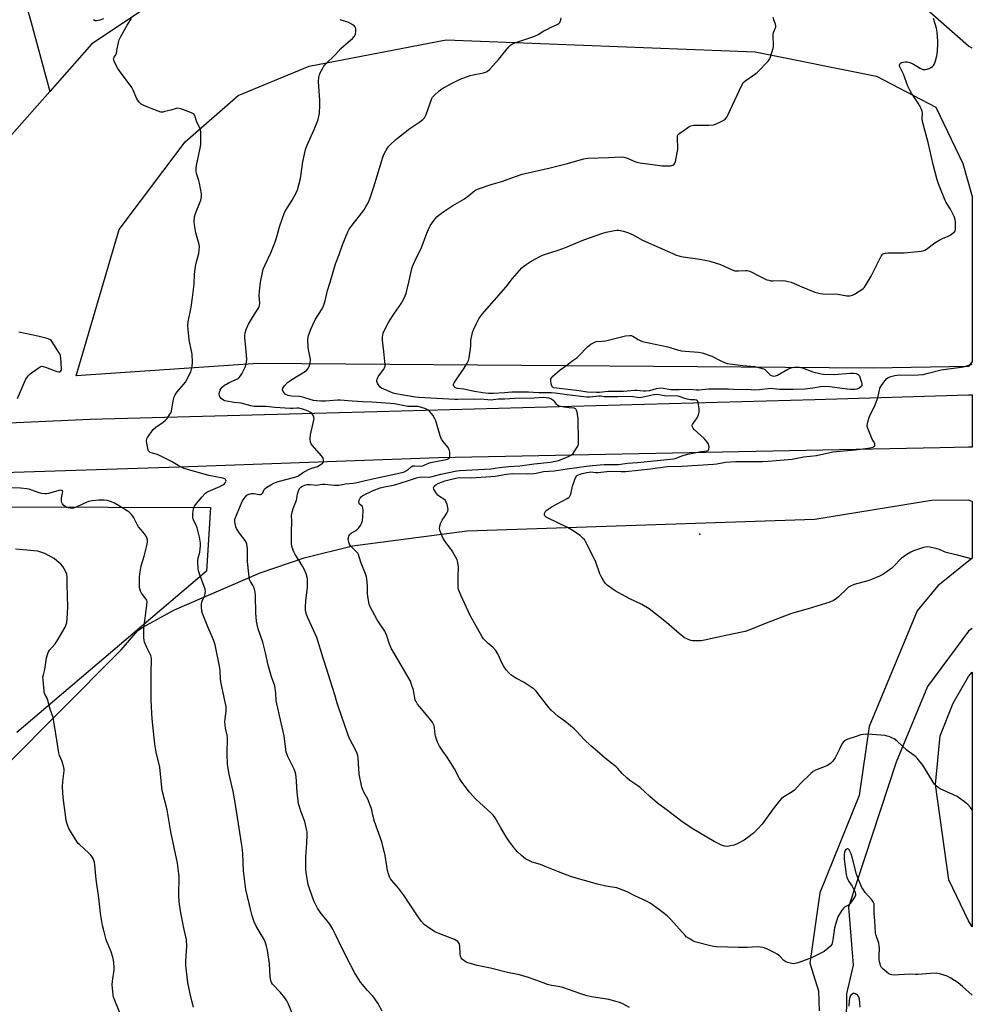
# Model space of a CAD drawing. Units: inches. Extents: x 1195769 to 1201769, y 533456 to 537457.
# Drawn here: x 1201290 to 1201769, y 533784 to 534278 of the extents above; entities that cross this region are included whole.
import ezdxf

# ---------------------------------------------------------------- set-up
doc = ezdxf.new("R2010")
doc.units = ezdxf.units.IN
doc.header["$MEASUREMENT"] = 0
for name, color, linetype in [('ELEV-Spot Elevation', 7, 'Continuous'), ('HYDRO-Single Line Stream', 4, 'Continuous'), ('NTRL-Farm Land', 3, 'Continuous'), ('NTRL-Trees', 3, 'Continuous'), ('TRANS-Road', 130, 'Continuous'), ('Undefined', 1, 'Continuous')]:
    doc.layers.add(name, color=color, linetype=linetype)

msp = doc.modelspace()

# ---------------------------------------------------------------- linework, layer by layer
at = {"layer": 'ELEV-Spot Elevation'}
msp.add_point((1201631.78, 534019.9, 355), dxfattribs=at)
at = {"layer": 'HYDRO-Single Line Stream'}
for points in [[(1201768.64, 534264.15), (1201766.76, 534265.06), (1201741.75, 534287.09), (1201715.5, 534314.84), (1201685.33, 534340.51), (1201637.09, 534331.8), (1201494.91, 534322.64), (1201409.57, 534313.19), (1201375.72, 534299.37), (1201326.05, 534266), (1201305.22, 534242.37)], [(1201293.01, 534286.93), (1201295.77, 534277.04), (1201305.22, 534242.37)], [(1201305.22, 534242.37), (1201281.14, 534215.05), (1201240.39, 534133.01), (1201214.57, 534083.82)], [(1201768.62, 533972.46), (1201766.76, 533971.09), (1201746.11, 533943.36), (1201730.45, 533905.29), (1201706.41, 533832.46), (1201708.83, 533803.3), (1201705.48, 533788.96), (1201705.26, 533773.6), (1201709.71, 533766.58), (1201708.95, 533758.5), (1201704.79, 533752.76)]]:
    msp.add_lwpolyline(points, dxfattribs=at)
at = {"layer": 'NTRL-Farm Land'}
msp.add_lwpolyline([(1201768.63, 534106.67), (1201766.76, 534104.1), (1201718.8, 534103.2), (1201409.7, 534105.64), (1201318.43, 534099.48), (1201339.94, 534173.01), (1201373.23, 534217.08), (1201399.76, 534240.33), (1201435.52, 534255.08), (1201504.35, 534268.22), (1201659.48, 534262.15), (1201720.54, 534250.04), (1201750.24, 534234.43), (1201763.95, 534206.17), (1201768.63, 534189.49)], close=True, dxfattribs=at)
msp.add_lwpolyline([(1201284.08, 533904.45), (1201309.73, 533930.32), (1201340.95, 533961.82), (1201349.43, 533971.52), (1201351.92, 533973.17), (1201367.81, 533981.88), (1201410.9, 534000.5), (1201432.96, 534008.02), (1201457.23, 534013.93), (1201514.81, 534021.48), (1201689.51, 534027.36), (1201748.15, 534036.96), (1201766.76, 534037.11), (1201768.62, 534036.25), (1201768.62, 534007.76), (1201751.28, 533993.92), (1201740.88, 533981.42), (1201716.88, 533923.17), (1201711.86, 533888.48), (1201692, 533839.72), (1201687.04, 533804.31), (1201691.29, 533790.42), (1201691.74, 533780.31)], dxfattribs=at)
msp.add_polyline3d([(1201768.62, 533950.54, 0), (1201768.61, 533822.58, 0), (1201766.76, 533825.54, 0), (1201756.79, 533846.1, 0), (1201750.08, 533894.07, 0), (1201752.52, 533918.54, 0), (1201759.06, 533934.87, 0), (1201766.76, 533948.43, 0)], close=True, dxfattribs=at)
at = {"layer": 'NTRL-Trees'}
msp.add_polyline3d([(1201231.52, 534033.75, 0), (1201385.97, 534033.27, 0), (1201383.88, 534001.32, 0), (1201288.59, 533920.29, 0)], dxfattribs=at)
at = {"layer": 'TRANS-Road'}
msp.add_lwpolyline([(1200751.03, 534062.02), (1200927.62, 534064.58), (1201162.27, 534070.28), (1201325.5, 534077.61), (1201469.41, 534081.53), (1201689.49, 534087.51), (1201766.76, 534089.87), (1201768.63, 534089.87), (1201768.63, 534063.59), (1201766.76, 534063.56), (1201752.26, 534063.26), (1201500.47, 534058.14), (1201370.11, 534053.54), (1201235.09, 534049.26), (1201085.21, 534045.37), (1200926.74, 534042.02), (1200814.84, 534040.66)], dxfattribs=at)
at = {"layer": 'Undefined'}
for points, elevation in [([(1201380.32, 534000), (1201379.87, 534001.37), (1201379.68, 534002.5), (1201379.55, 534006.7), (1201379.69, 534007.84), (1201380.47, 534010.8), (1201380.79, 534012.52), (1201380.9, 534013.96), (1201380.82, 534015.42), (1201380.44, 534018.32), (1201379.14, 534023.1), (1201378.66, 534024.46), (1201377.58, 534026.54), (1201377.18, 534027.59), (1201377.08, 534028.42), (1201377.08, 534029.84), (1201377.18, 534031.56), (1201377.36, 534032.67), (1201377.93, 534033.88), (1201379.67, 534036.33), (1201381.54, 534038.53), (1201383.31, 534040.39), (1201383.99, 534040.9), (1201384.77, 534041.31), (1201390.56, 534043.76), (1201392.16, 534044.58), (1201392.97, 534045.23), (1201393.48, 534045.89), (1201393.73, 534046.58), (1201393.66, 534046.97), (1201393.44, 534047.33), (1201393.1, 534047.62), (1201392.11, 534048.06), (1201384.99, 534049.3), (1201373.13, 534052.69), (1201371.78, 534053.26), (1201369.66, 534054.32), (1201366.25, 534056.41), (1201360.01, 534059.58), (1201358.66, 534060.13), (1201356.72, 534060.56), (1201355.66, 534060.91), (1201355.02, 534061.34), (1201354.74, 534061.79), (1201354.55, 534062.31), (1201353.89, 534065.54), (1201353.71, 534066.99), (1201353.84, 534067.8), (1201354.22, 534068.52), (1201357.16, 534072.43), (1201358.46, 534073.61), (1201362.12, 534076.22), (1201363.28, 534077.14), (1201364.23, 534078.23), (1201365.53, 534080.13), (1201365.94, 534080.88), (1201366.23, 534081.68), (1201367.14, 534086.87), (1201367.69, 534088.82), (1201368.1, 534089.89), (1201369.09, 534091.34), (1201372.38, 534095.08), (1201373.26, 534096.24), (1201375.94, 534101.45), (1201376.43, 534102.76), (1201376.76, 534104.17), (1201376.93, 534106.22), (1201376.74, 534110.29), (1201376.43, 534112), (1201375.14, 534117.4), (1201374.61, 534122.65), (1201374.56, 534124.65), (1201374.75, 534126.62), (1201376.18, 534133.89), (1201376.92, 534138.79), (1201377.65, 534145.56), (1201377.93, 534150.59), (1201378.32, 534154.28), (1201378.68, 534156), (1201379.99, 534160.85), (1201380.25, 534162.56), (1201380.3, 534164.25), (1201380.19, 534165.37), (1201378.45, 534171.27), (1201377.86, 534175.29), (1201377.74, 534177.02), (1201377.94, 534179.34), (1201378.28, 534181.05), (1201380.96, 534187.71), (1201381.26, 534188.55), (1201381.44, 534189.39), (1201381.35, 534190.85), (1201380.36, 534196.15), (1201380, 534197.57), (1201378.84, 534201.07), (1201378.64, 534202.46), (1201378.69, 534203.61), (1201378.9, 534205.07), (1201380.72, 534213.86), (1201381.01, 534215.63), (1201381.1, 534221.26), (1201381.06, 534222.14), (1201380.93, 534222.99), (1201380.49, 534224.06), (1201378.96, 534226.9), (1201377.98, 534230.24), (1201377.73, 534230.66), (1201377.37, 534231.02), (1201376.4, 534231.55), (1201370.92, 534233.59), (1201369.55, 534233.91), (1201368.62, 534233.81), (1201365.92, 534232.9), (1201363.02, 534232.16), (1201361.87, 534231.97), (1201361.02, 534231.99), (1201359.64, 534232.4), (1201352.81, 534235.07), (1201351.75, 534235.53), (1201351.02, 534235.97), (1201350.08, 534237), (1201348.97, 534238.68), (1201347.01, 534242.94), (1201346.32, 534244.22), (1201340.1, 534252.61), (1201339.35, 534253.88), (1201337.85, 534256.78), (1201337.28, 534258.08), (1201337.19, 534258.82), (1201337.48, 534259.47), (1201338.31, 534260.66), (1201338.61, 534261.41), (1201338.92, 534262.83), (1201339.61, 534266.92), (1201340.01, 534268.32), (1201340.81, 534269.91), (1201344.06, 534275.58), (1201346.29, 534278.94)], 344), ([(1201433.89, 534000), (1201433.08, 534001.97), (1201432.1, 534003.84), (1201430.66, 534006.35), (1201428.48, 534009.73), (1201427.77, 534010.97), (1201426.94, 534013.11), (1201426.72, 534013.94), (1201426.62, 534014.79), (1201426.54, 534020.55), (1201426.77, 534026.61), (1201426.67, 534029.23), (1201426.75, 534030.27), (1201427.5, 534032.84), (1201429.03, 534036.99), (1201429.63, 534040.04), (1201429.95, 534041.17), (1201430.62, 534042.78), (1201430.94, 534043.23), (1201431.28, 534043.53), (1201432.1, 534044), (1201433.34, 534044.48), (1201434.39, 534044.79), (1201435.19, 534044.9), (1201436.02, 534044.89), (1201439.18, 534044.57), (1201442, 534044.99), (1201443.26, 534045.03), (1201447.95, 534044.47), (1201449.04, 534044.41), (1201450.32, 534044.55), (1201453.79, 534045.18), (1201457.62, 534045.42), (1201458.75, 534045.58), (1201462.2, 534046.48), (1201468.16, 534047.87), (1201472.76, 534048.81), (1201482.79, 534051.1), (1201483.85, 534051.48), (1201484.84, 534051.99), (1201486.67, 534053.64), (1201487.48, 534054.13), (1201488.5, 534054.26), (1201491.08, 534054.11), (1201492.53, 534054.28), (1201493.32, 534054.51), (1201495.47, 534055.46), (1201496.54, 534055.81), (1201499.15, 534056.37), (1201504.24, 534057.31), (1201505, 534057.56), (1201505.61, 534057.92), (1201505.9, 534058.24), (1201506.11, 534058.97), (1201506.06, 534060.99), (1201505.79, 534062.4), (1201505.12, 534063.55), (1201502.74, 534066.43), (1201501.96, 534067.63), (1201501.36, 534069.27), (1201499.05, 534076.84), (1201498.52, 534078.19), (1201497.56, 534079.64), (1201495.9, 534081.67), (1201495.24, 534082.21), (1201494.02, 534082.82), (1201491.89, 534083.52), (1201490.16, 534083.95), (1201488.78, 534084.06), (1201486.19, 534083.98), (1201485.02, 534084.03), (1201478.37, 534085.33), (1201476.3, 534085.58), (1201466.98, 534086.15), (1201462.37, 534086.31), (1201457.08, 534086.62), (1201451.11, 534087.17), (1201449.68, 534087.14), (1201443.62, 534086.65), (1201441.39, 534086.66), (1201439.31, 534086.86), (1201437.58, 534087.11), (1201435.98, 534087.46), (1201432.73, 534088.57), (1201431.43, 534088.9), (1201430.37, 534089.03), (1201426.64, 534089.29), (1201424.9, 534089.61), (1201424.09, 534089.88), (1201423.38, 534090.28), (1201422.84, 534090.88), (1201422.42, 534091.59), (1201422.11, 534092.58), (1201422.27, 534093.28), (1201423.07, 534094.37), (1201424.65, 534096.04), (1201425.54, 534096.79), (1201426.77, 534097.6), (1201433.64, 534101.72), (1201434.27, 534102.25), (1201434.65, 534102.69), (1201435.14, 534103.41), (1201435.52, 534104.19), (1201435.93, 534105.82), (1201436.09, 534107.49), (1201435.96, 534108.66), (1201435.2, 534112.45), (1201435.01, 534113.91), (1201434.88, 534117.65), (1201434.94, 534118.5), (1201435.21, 534119.64), (1201436.43, 534123.26), (1201437.26, 534125.08), (1201438.72, 534127.82), (1201441.98, 534133.09), (1201442.74, 534134.6), (1201443.48, 534137.12), (1201444.68, 534142.25), (1201446.06, 534146.52), (1201448.67, 534155.7), (1201450.54, 534160.32), (1201452.17, 534165.31), (1201454.9, 534171.82), (1201455.59, 534173.1), (1201456.56, 534174.54), (1201463.09, 534182.88), (1201464.02, 534184.33), (1201465.11, 534186.35), (1201465.88, 534188.28), (1201467.98, 534194.38), (1201472.44, 534209.35), (1201473.16, 534210.95), (1201474.87, 534214), (1201475.36, 534214.71), (1201476.11, 534215.55), (1201479.03, 534218.25), (1201486.07, 534223.7), (1201491.03, 534227), (1201492.58, 534228.25), (1201493.37, 534229.03), (1201493.82, 534229.73), (1201494.26, 534230.77), (1201497.08, 534238.73), (1201497.48, 534239.49), (1201498.22, 534240.35), (1201500.81, 534242.67), (1201502.2, 534243.7), (1201507, 534246.35), (1201511.35, 534248.51), (1201516.37, 534250.4), (1201517.79, 534250.73), (1201523, 534251.64), (1201524.03, 534251.95), (1201524.95, 534252.4), (1201526.25, 534253.56), (1201530.66, 534258.34), (1201535.82, 534264.74), (1201536.83, 534265.75), (1201537.56, 534266.18), (1201538.87, 534266.74), (1201547.39, 534269.61), (1201549.56, 534270.42), (1201550.55, 534270.95), (1201553.39, 534272.73), (1201555.14, 534273.69), (1201556.67, 534274.45), (1201560.14, 534275.97), (1201560.85, 534276.42), (1201561.36, 534277.02), (1201561.91, 534278.28), (1201562.13, 534279.29)], 348), ([(1201463.72, 534000), (1201461.61, 534005.23), (1201460.61, 534008.55), (1201460.21, 534009.62), (1201459.84, 534010.26), (1201459.36, 534010.89), (1201456.99, 534013.18), (1201456.21, 534014.08), (1201455.81, 534014.78), (1201455.4, 534015.79), (1201455.18, 534016.58), (1201455.12, 534017.12), (1201455.16, 534017.97), (1201455.32, 534018.8), (1201455.51, 534019.31), (1201455.76, 534019.72), (1201456.5, 534020.39), (1201458.92, 534021.71), (1201459.8, 534022.38), (1201460.36, 534023.03), (1201461.18, 534024.23), (1201461.78, 534025.22), (1201462.12, 534026), (1201462.3, 534026.85), (1201462.42, 534028.32), (1201462.58, 534031.89), (1201462.5, 534033.01), (1201462.19, 534033.69), (1201460.73, 534035.02), (1201460.53, 534035.37), (1201460.45, 534035.86), (1201460.62, 534036.96), (1201461.03, 534038.02), (1201461.54, 534038.66), (1201462.43, 534039.3), (1201467.56, 534041.78), (1201471.07, 534043.14), (1201473.29, 534043.7), (1201476.88, 534044.35), (1201478.54, 534044.73), (1201484.91, 534046.67), (1201489.38, 534048.13), (1201490.77, 534048.49), (1201491.95, 534048.64), (1201495.28, 534048.59), (1201496.64, 534048.72), (1201501.64, 534049.97), (1201509.63, 534051.64), (1201511.23, 534051.9), (1201526.72, 534052.77), (1201531.06, 534053.31), (1201535.78, 534053.79), (1201541.39, 534054.19), (1201548.55, 534055.2), (1201556.8, 534056.08), (1201559.14, 534056.47), (1201560.77, 534056.94), (1201563.76, 534058.02), (1201566.08, 534059.03), (1201567.29, 534059.71), (1201568.07, 534060.48), (1201569.52, 534062.61), (1201570.39, 534064.08), (1201570.75, 534065.11), (1201570.84, 534066.85), (1201570.57, 534077.71), (1201570.07, 534081.28), (1201569.86, 534082.12), (1201569.64, 534082.59), (1201569.32, 534082.92), (1201568.64, 534083.15), (1201566.14, 534083.35), (1201563.51, 534083.67), (1201561.79, 534083.96), (1201560.98, 534084.21), (1201560.33, 534084.59), (1201559.93, 534084.95), (1201558.66, 534086.51), (1201557.86, 534087.26), (1201556.94, 534087.79), (1201555.94, 534088.16), (1201554.61, 534088.42), (1201553.45, 534088.47), (1201548.57, 534088.18), (1201538.83, 534088.01), (1201533.8, 534087.69), (1201530.59, 534087.77), (1201527.98, 534087.31), (1201527.12, 534087.26), (1201521.52, 534087.7), (1201518.33, 534087.56), (1201512.95, 534087.62), (1201510.09, 534087.52), (1201508.6, 534087.55), (1201502.64, 534087.81), (1201490.51, 534088.51), (1201488.82, 534088.72), (1201482.82, 534089.74), (1201479.08, 534090.4), (1201477.73, 534090.73), (1201476.13, 534091.36), (1201471.81, 534093.31), (1201471.16, 534093.79), (1201470.33, 534094.87), (1201469.78, 534095.82), (1201469.5, 534096.55), (1201469.47, 534097.05), (1201469.63, 534097.81), (1201469.94, 534098.57), (1201470.36, 534099.29), (1201473.02, 534102.71), (1201473.38, 534103.48), (1201473.59, 534104.32), (1201473.61, 534105.19), (1201473.49, 534106.67), (1201472.96, 534111.71), (1201472.23, 534117.4), (1201472.29, 534118.85), (1201472.72, 534120.88), (1201473.52, 534122.73), (1201475.5, 534126.58), (1201478.34, 534130.91), (1201481.84, 534135.88), (1201482.42, 534136.88), (1201483.15, 534138.46), (1201484.17, 534140.86), (1201484.61, 534142.25), (1201485.71, 534147.08), (1201486.85, 534152.61), (1201487.35, 534154.32), (1201489.03, 534158.15), (1201491.75, 534163.36), (1201494.63, 534171.06), (1201496.34, 534174.78), (1201497.2, 534176.31), (1201498.28, 534177.72), (1201499.64, 534179.29), (1201500.61, 534180.18), (1201501.94, 534181.22), (1201503.57, 534182.36), (1201507.66, 534185.03), (1201513.52, 534188.44), (1201515.69, 534190.01), (1201518.78, 534192.56), (1201519.99, 534193.28), (1201526.84, 534195.59), (1201532.8, 534197.27), (1201536.74, 534198.79), (1201542.46, 534200.75), (1201556.51, 534203.93), (1201561.99, 534205.28), (1201564.59, 534205.95), (1201573.39, 534208.48), (1201574.25, 534208.65), (1201575.43, 534208.76), (1201585.79, 534209.1), (1201592.13, 534209.47), (1201593.52, 534209.25), (1201595.42, 534208.72), (1201596.49, 534208.32), (1201599.11, 534207.1), (1201600.12, 534206.77), (1201601.85, 534206.46), (1201609.11, 534205.42), (1201612.71, 534205), (1201615.82, 534204.96), (1201616.95, 534205.02), (1201617.76, 534205.15), (1201618.23, 534205.33), (1201618.81, 534205.73), (1201619.26, 534206.32), (1201619.54, 534207.12), (1201620.57, 534212.32), (1201620.64, 534213.41), (1201620.51, 534219.22), (1201620.6, 534220.06), (1201620.9, 534220.75), (1201621.67, 534221.43), (1201624.41, 534223.14), (1201626.36, 534224.63), (1201627.3, 534225.08), (1201628.59, 534225.32), (1201636.22, 534225.36), (1201638.57, 534225.5), (1201639.65, 534225.83), (1201641.2, 534226.57), (1201643.49, 534227.77), (1201644.39, 534228.42), (1201645.26, 534229.42), (1201645.97, 534230.67), (1201652.72, 534245.17), (1201653.56, 534246.71), (1201654.12, 534247.34), (1201654.78, 534247.87), (1201659.81, 534251.31), (1201660.73, 534252.04), (1201666.01, 534257.56), (1201666.7, 534258.48), (1201667.07, 534259.27), (1201668.57, 534264.11), (1201668.74, 534264.97), (1201668.78, 534265.84), (1201668.56, 534269.95), (1201668.6, 534271.1), (1201668.81, 534271.9), (1201669.83, 534274.21), (1201669.96, 534274.69), (1201669.99, 534275.34), (1201669.81, 534276.15), (1201668.92, 534278.29), (1201668.58, 534279.4)], 350), ([(1201510.27, 534000), (1201510.47, 534002.33), (1201510.46, 534003.28), (1201510.2, 534005.59), (1201509.85, 534006.98), (1201509.06, 534008.53), (1201507.27, 534011.56), (1201503.85, 534016.16), (1201502.87, 534017.64), (1201501.77, 534020.03), (1201501.08, 534021.94), (1201501, 534022.8), (1201501.06, 534023.68), (1201501.22, 534024.55), (1201501.59, 534025.63), (1201502.24, 534026.9), (1201503.75, 534029), (1201504.65, 534030.48), (1201505.13, 534031.5), (1201505.28, 534032.3), (1201505.18, 534033.14), (1201504.74, 534034.85), (1201504.37, 534035.96), (1201503.97, 534036.71), (1201503.21, 534037.41), (1201500.98, 534038.74), (1201500.06, 534039.41), (1201499.03, 534040.75), (1201498.08, 534042.46), (1201497.94, 534043.17), (1201498.04, 534043.58), (1201498.28, 534043.95), (1201499.1, 534044.62), (1201500.34, 534045.3), (1201502.02, 534046.02), (1201503.71, 534046.62), (1201509.88, 534048.11), (1201510.87, 534048.29), (1201516.78, 534048.24), (1201526.68, 534048.82), (1201528.84, 534049.06), (1201534.68, 534050.03), (1201537.41, 534050.27), (1201545.1, 534050.21), (1201548.3, 534050.34), (1201549.45, 534050.49), (1201553.19, 534051.36), (1201558.62, 534051.67), (1201565.06, 534052.69), (1201574.86, 534054.1), (1201577.83, 534054.3), (1201583.66, 534054.9), (1201589.43, 534054.88), (1201590.96, 534054.94), (1201595.42, 534055.58), (1201600.45, 534055.81), (1201618.56, 534057.71), (1201619.93, 534057.98), (1201622.66, 534059.16), (1201625.65, 534060.01), (1201632.37, 534061.36), (1201635.47, 534061.72), (1201635.99, 534061.98), (1201636.28, 534062.57), (1201636.36, 534063.6), (1201636.26, 534064.41), (1201635.86, 534065.43), (1201635.15, 534066.62), (1201633.96, 534067.91), (1201628.91, 534072.52), (1201628.33, 534073.15), (1201627.98, 534073.84), (1201627.96, 534074.56), (1201628.12, 534075.03), (1201630.33, 534078.27), (1201631.02, 534079.81), (1201631.41, 534081.15), (1201631.47, 534081.99), (1201631.42, 534082.86), (1201630.98, 534086.03), (1201630.82, 534086.53), (1201630.56, 534086.93), (1201630.02, 534087.22), (1201629.29, 534087.33), (1201627.06, 534087.42), (1201625.31, 534087.69), (1201624.22, 534088.02), (1201621.84, 534088.95), (1201620.78, 534089.22), (1201617.19, 534089.43), (1201614.87, 534089.29), (1201614.02, 534089.31), (1201610.18, 534090.09), (1201608.65, 534089.95), (1201603.23, 534088.64), (1201602.37, 534088.48), (1201601.52, 534088.44), (1201597.13, 534089.03), (1201590.4, 534088.8), (1201585.38, 534088.81), (1201583.66, 534088.89), (1201581.79, 534089.17), (1201581.02, 534089.22), (1201579.68, 534089.12), (1201576.27, 534088.69), (1201574.9, 534088.64), (1201571.98, 534089.12), (1201565.03, 534089.82), (1201559.02, 534090.71), (1201557.26, 534090.89), (1201550.62, 534090.81), (1201545.71, 534091.15), (1201541.93, 534091.29), (1201537.23, 534091.14), (1201533.56, 534090.82), (1201528.13, 534090.55), (1201525.63, 534090.53), (1201522.71, 534090.86), (1201518.51, 534091.62), (1201513.12, 534092.72), (1201510.05, 534093.13), (1201509.06, 534093.45), (1201508.41, 534093.85), (1201508.11, 534094.23), (1201507.98, 534094.69), (1201508.03, 534095.19), (1201508.37, 534095.96), (1201510.26, 534098.89), (1201513.28, 534103.27), (1201514.8, 534105.77), (1201515.44, 534107.07), (1201515.79, 534108.45), (1201516.53, 534113.01), (1201516.67, 534114.44), (1201516.72, 534117.31), (1201517.37, 534120.42), (1201517.75, 534121.82), (1201518.16, 534122.91), (1201519.5, 534125.8), (1201520.66, 534128), (1201521.48, 534129.23), (1201522.38, 534130.39), (1201534.51, 534144.1), (1201537.67, 534148.3), (1201538.81, 534149.67), (1201542.37, 534153.66), (1201543.26, 534154.45), (1201544.46, 534155.32), (1201546.44, 534156.63), (1201549.25, 534158.26), (1201551.63, 534159.49), (1201553.25, 534160.21), (1201560.56, 534162.56), (1201564.18, 534163.94), (1201573.43, 534167.69), (1201583.05, 534171.08), (1201584.71, 534171.56), (1201588.8, 534172.49), (1201589.98, 534172.68), (1201591.07, 534172.68), (1201593.38, 534172.15), (1201595.9, 534171.34), (1201598.19, 534170.22), (1201602.67, 534167.79), (1201604.47, 534166.92), (1201618.17, 534160.81), (1201619.52, 534160.29), (1201621.67, 534159.63), (1201623.35, 534159.25), (1201631.78, 534158), (1201635.31, 534157.43), (1201636.76, 534157.12), (1201642.09, 534155.35), (1201648.03, 534152.73), (1201649.4, 534152.26), (1201651.16, 534152.13), (1201654.77, 534152.42), (1201655.58, 534152.34), (1201656.38, 534152.16), (1201657.94, 534151.53), (1201661.01, 534149.85), (1201664.4, 534148.13), (1201665.47, 534147.68), (1201666.33, 534147.44), (1201667.5, 534147.24), (1201668.38, 534147.19), (1201673.41, 534147.31), (1201674.8, 534147.16), (1201676.17, 534146.9), (1201677.57, 534146.42), (1201683.06, 534144.22), (1201689.46, 534141.54), (1201690.81, 534141.09), (1201692.19, 534140.84), (1201693.6, 534140.69), (1201701.15, 534140.4), (1201705.61, 534139.7), (1201707.06, 534139.62), (1201708.45, 534139.92), (1201709.47, 534140.44), (1201713.1, 534142.85), (1201713.79, 534143.37), (1201714.4, 534143.96), (1201715.37, 534145.38), (1201717.88, 534149.58), (1201722.89, 534159.47), (1201723.37, 534160.19), (1201723.9, 534160.65), (1201724.79, 534161), (1201726.15, 534161.18), (1201727.56, 534161.25), (1201734.44, 534161.27), (1201742.87, 534162.14), (1201744.28, 534162.41), (1201744.81, 534162.62), (1201745.55, 534163.06), (1201749.81, 534166.25), (1201752.32, 534167.83), (1201753.62, 534168.49), (1201756.55, 534169.52), (1201757.53, 534170.07), (1201758.88, 534171.05), (1201759.68, 534171.79), (1201759.97, 534172.21), (1201760.19, 534172.99), (1201760.27, 534174.73), (1201760.22, 534176.79), (1201760.02, 534177.9), (1201759.54, 534179.51), (1201759.1, 534180.56), (1201757.7, 534183.12), (1201755.51, 534186.56), (1201754.96, 534187.6), (1201751.7, 534195.97), (1201751.02, 534197.94), (1201749.03, 534205.61), (1201746.39, 534216.6), (1201743.58, 534227.26), (1201743.39, 534228.71), (1201743.57, 534231.59), (1201743.5, 534232.23), (1201743.35, 534232.75), (1201742.76, 534234.02), (1201741.39, 534236.5), (1201738.05, 534241.47), (1201737.02, 534243.23), (1201736.25, 534245.04), (1201734.02, 534250.99), (1201733.55, 534252.05), (1201732.49, 534254.03), (1201732.12, 534255.03), (1201732.09, 534255.54), (1201732.18, 534256.02), (1201732.4, 534256.42), (1201732.58, 534256.58), (1201733.3, 534256.87), (1201734.14, 534257.05), (1201735.02, 534257.16), (1201735.89, 534257.15), (1201737.21, 534256.79), (1201739.02, 534256.02), (1201740.01, 534255.47), (1201742.43, 534253.94), (1201743.74, 534253.42), (1201744.56, 534253.27), (1201745.11, 534253.28), (1201745.9, 534253.46), (1201746.96, 534253.84), (1201747.97, 534254.31), (1201748.62, 534254.78), (1201749.13, 534255.37), (1201749.68, 534256.26), (1201750.16, 534257.62), (1201750.83, 534260.15), (1201751.01, 534261.29), (1201751.11, 534262.73), (1201751.28, 534266.2), (1201751.28, 534267.66), (1201750.96, 534272.08), (1201750.58, 534274.11), (1201749.17, 534278.94)], 352), ([(1201332.19, 534278.73), (1201330.3, 534278.11), (1201328.69, 534277.79), (1201327.94, 534277.88), (1201327.12, 534278.38)], 344), ([(1201405.09, 534000), (1201404.55, 534006.16), (1201404.51, 534012.55), (1201404.2, 534014.77), (1201403.84, 534015.78), (1201403.32, 534016.75), (1201400.48, 534020.45), (1201399.04, 534022.7), (1201398.67, 534023.49), (1201398.4, 534024.31), (1201398.08, 534026), (1201398.2, 534027.39), (1201398.89, 534029.35), (1201400.48, 534033.14), (1201402.04, 534036.54), (1201402.73, 534037.79), (1201403.44, 534038.7), (1201404.21, 534039.4), (1201404.85, 534039.8), (1201405.78, 534040.15), (1201406.57, 534040.27), (1201407.64, 534040.27), (1201410.46, 534039.8), (1201410.99, 534039.83), (1201411.44, 534039.99), (1201411.83, 534040.27), (1201412.12, 534040.64), (1201412.86, 534042.25), (1201413.34, 534042.85), (1201414.25, 534043.52), (1201416.26, 534044.68), (1201417.8, 534045.47), (1201419.95, 534046.25), (1201428.24, 534048.5), (1201429.71, 534049.03), (1201430.35, 534049.4), (1201432.09, 534050.65), (1201435.2, 534052.31), (1201436.8, 534053.01), (1201439.61, 534053.91), (1201441.58, 534054.96), (1201442.21, 534055.45), (1201442.52, 534055.83), (1201442.73, 534056.55), (1201442.71, 534057.34), (1201442.48, 534058.09), (1201441.9, 534058.98), (1201437.04, 534064.55), (1201436.52, 534065.25), (1201436.17, 534066.02), (1201435.99, 534067.72), (1201436.09, 534069.76), (1201437.73, 534076.4), (1201437.95, 534077.83), (1201437.82, 534078.63), (1201437.24, 534079.88), (1201436.59, 534080.75), (1201435.97, 534081.22), (1201434.99, 534081.72), (1201433.31, 534082.33), (1201431.6, 534082.87), (1201430.32, 534083.14), (1201429.3, 534083.18), (1201427.19, 534082.95), (1201426.03, 534082.96), (1201418.28, 534083.46), (1201413.84, 534084.02), (1201407.79, 534084.04), (1201406.12, 534084.35), (1201401.29, 534085.69), (1201397.75, 534086.09), (1201393.97, 534086.67), (1201393.13, 534086.91), (1201392.38, 534087.28), (1201391.23, 534088.07), (1201390.68, 534088.63), (1201390.45, 534089.08), (1201390.34, 534089.59), (1201390.32, 534090.41), (1201390.41, 534091.25), (1201390.71, 534092.23), (1201391.25, 534093.14), (1201391.83, 534093.76), (1201392.94, 534094.67), (1201393.9, 534095.32), (1201395.21, 534096.02), (1201399.09, 534097.71), (1201399.75, 534098.14), (1201400.34, 534098.67), (1201401.05, 534099.45), (1201401.68, 534100.42), (1201402.89, 534102.73), (1201403.42, 534104.07), (1201403.95, 534106.31), (1201404.08, 534107.74), (1201403.61, 534113.62), (1201403.13, 534118.5), (1201403.13, 534119.64), (1201403.32, 534121.04), (1201403.82, 534122.71), (1201405.03, 534125.42), (1201406.95, 534128.67), (1201409.93, 534133.27), (1201410.33, 534134.03), (1201410.59, 534134.73), (1201410.75, 534135.99), (1201410.43, 534139.59), (1201410.54, 534141.91), (1201411.08, 534146.54), (1201412.01, 534151.31), (1201412.41, 534152.97), (1201413.28, 534155.13), (1201416.24, 534161.29), (1201418.18, 534166.26), (1201419.03, 534168.74), (1201420.77, 534174.73), (1201423.13, 534181.42), (1201423.81, 534182.71), (1201425.83, 534185.77), (1201427, 534187.7), (1201428.89, 534191.31), (1201429.6, 534192.9), (1201430.35, 534195.45), (1201431.15, 534198.61), (1201432.28, 534206.98), (1201433.61, 534213.19), (1201434.27, 534214.94), (1201438.02, 534223.21), (1201439.48, 534226.82), (1201439.95, 534228.24), (1201440.58, 534231.46), (1201440.85, 534235.42), (1201440.79, 534237.76), (1201440.12, 534247.31), (1201440.27, 534249.29), (1201440.6, 534250.65), (1201441.07, 534251.7), (1201442.29, 534254.02), (1201442.89, 534255.01), (1201443.42, 534255.68), (1201448.81, 534260.99), (1201451.35, 534263.92), (1201455.28, 534267.18), (1201457.19, 534269), (1201458.19, 534270.06), (1201458.65, 534270.76), (1201458.81, 534271.26), (1201458.96, 534272.34), (1201458.96, 534273.71), (1201458.76, 534274.44), (1201458.28, 534275.04), (1201457.42, 534275.72), (1201455.98, 534276.65), (1201454.94, 534277.13), (1201451.08, 534278.38)], 346), ([(1201288.98, 534088.04), (1201292.37, 534096.21), (1201293.16, 534097.74), (1201293.91, 534098.95), (1201294.46, 534099.6), (1201295.34, 534100.35), (1201299.36, 534103.34), (1201300.31, 534103.96), (1201301.05, 534104.23), (1201301.85, 534104.16), (1201302.94, 534103.81), (1201308.62, 534101.57), (1201309.63, 534101.41), (1201310.14, 534101.48), (1201310.53, 534101.67), (1201310.9, 534102.11), (1201311.03, 534102.6), (1201311.06, 534103.16), (1201310.68, 534108.22), (1201310.46, 534109.67), (1201310.15, 534110.47), (1201309.73, 534111.23), (1201306.71, 534115.94), (1201305.86, 534117.1), (1201305.22, 534117.62), (1201303.86, 534118.14), (1201299.21, 534119.35), (1201289.55, 534121.39)], 342), ([(1201350.42, 534000), (1201351.11, 534003.88), (1201352.54, 534008.78), (1201354.1, 534014.84), (1201354.28, 534016), (1201354.22, 534017.05), (1201353.96, 534018.06), (1201353.56, 534018.8), (1201352.02, 534020.88), (1201349.68, 534023.61), (1201349.02, 534024.78), (1201347.38, 534028.15), (1201346.91, 534028.87), (1201345.99, 534029.94), (1201344.98, 534030.93), (1201344.04, 534031.63), (1201339.61, 534034.35), (1201337.7, 534035.4), (1201336.2, 534036.11), (1201335.11, 534036.48), (1201333.96, 534036.72), (1201332.49, 534036.91), (1201331.01, 534037.01), (1201329.82, 534036.97), (1201326.27, 534036.56), (1201324.81, 534036.31), (1201323.73, 534035.92), (1201318.74, 534033.54), (1201317.12, 534032.98), (1201315.47, 534032.97), (1201314.37, 534033.1), (1201313.59, 534033.3), (1201312.89, 534033.7), (1201312.26, 534034.27), (1201311.53, 534035.13), (1201311.14, 534035.84), (1201310.99, 534036.67), (1201311.04, 534038.13), (1201311.16, 534039.01), (1201311.6, 534040.64), (1201311.69, 534041.32), (1201311.56, 534041.63), (1201311.1, 534041.88), (1201310.6, 534041.91), (1201309.77, 534041.83), (1201304.54, 534040.34), (1201303.67, 534040.19), (1201302.79, 534040.18), (1201301.01, 534040.37), (1201299.85, 534040.6), (1201295.59, 534042.19), (1201294.77, 534042.42), (1201293.62, 534042.6), (1201290.44, 534042.93), (1201284.69, 534043.07)], 342), ([(1201313.72, 534000), (1201312.44, 534002.45), (1201311.66, 534003.69), (1201310.69, 534004.75), (1201308.73, 534006.49), (1201307.37, 534007.57), (1201304.88, 534009.06), (1201302.74, 534010.13), (1201301.22, 534010.71), (1201299.08, 534011.29), (1201297.35, 534011.53), (1201287.91, 534012.34)], 340), ([(1201768.62, 534007.32), (1201768.61, 534007.33), (1201766.92, 534007.87), (1201761.14, 534009.37), (1201756.13, 534010.5), (1201755.05, 534010.88), (1201752.12, 534012.11), (1201751.02, 534012.47), (1201747.31, 534013.3), (1201745.89, 534013.49), (1201745.05, 534013.41), (1201744.2, 534013.19), (1201739.15, 534011.48), (1201737.81, 534010.87), (1201735.78, 534009.65), (1201734.05, 534008.51), (1201732.92, 534007.59), (1201729.02, 534003.61), (1201728.17, 534002.83), (1201724.25, 534000)], 354), ([(1201341.49, 533776.56), (1201337.84, 533785.56), (1201337.24, 533787.22), (1201336.97, 533788.34), (1201336.6, 533791.75), (1201336.52, 533793.46), (1201336.68, 533795.18), (1201337.5, 533800.95), (1201337.46, 533802.68), (1201337.21, 533805.84), (1201336.9, 533807.25), (1201335.95, 533810), (1201333.56, 533816.02), (1201332.09, 533821.31), (1201331.62, 533823.28), (1201330.6, 533829.3), (1201329.84, 533837.15), (1201328.5, 533846.43), (1201327.81, 533853.71), (1201327.6, 533855.12), (1201327.35, 533855.92), (1201326.87, 533856.92), (1201326.32, 533857.89), (1201325.81, 533858.57), (1201324.79, 533859.59), (1201320.02, 533863.88), (1201319.42, 533864.51), (1201318.7, 533865.45), (1201314.78, 533872.03), (1201314.19, 533873.31), (1201313.66, 533874.88), (1201313.38, 533875.96), (1201313.16, 533877.43), (1201311.91, 533887.47), (1201311.71, 533890.08), (1201311.61, 533892.95), (1201311.66, 533895.55), (1201312.31, 533900.87), (1201312.36, 533901.72), (1201312.28, 533902.57), (1201311.45, 533905.64), (1201310.05, 533908.69), (1201309.64, 533910.05), (1201308.24, 533919.61), (1201306.8, 533927.75), (1201305.28, 533931.87), (1201304.08, 533937.02), (1201303.75, 533937.81), (1201302.65, 533939.5), (1201302.39, 533940.28), (1201302.25, 533941.15), (1201301.75, 533946.51), (1201301.73, 533948.16), (1201301.93, 533949.16), (1201302.67, 533951.92), (1201303.56, 533957.69), (1201304.12, 533959.96), (1201304.44, 533960.75), (1201304.97, 533961.66), (1201307.78, 533964.84), (1201308.78, 533966.31), (1201312.83, 533973.09), (1201313.43, 533974.4), (1201313.74, 533975.52), (1201313.93, 533977.29), (1201314.29, 533983.24), (1201313.9, 533994.54), (1201313.85, 533998.24), (1201313.72, 534000)], 340), ([(1201377.39, 533782.17), (1201375.82, 533788.1), (1201374.44, 533794.6), (1201373.53, 533803.17), (1201373.51, 533805.23), (1201374.06, 533812.77), (1201373.83, 533816.02), (1201373.58, 533817.49), (1201372.4, 533822.75), (1201370.78, 533830.57), (1201370.12, 533835.16), (1201370.03, 533838.58), (1201370.15, 533847.74), (1201370.04, 533849.22), (1201369.68, 533851.9), (1201369.26, 533854.52), (1201365.91, 533870.26), (1201364.17, 533881.42), (1201361.66, 533891.03), (1201361.24, 533894.29), (1201360.4, 533902.84), (1201358.64, 533910.38), (1201357.87, 533914.34), (1201356.53, 533927), (1201356.36, 533929.93), (1201356.14, 533936.38), (1201356.05, 533950.26), (1201356.09, 533952.02), (1201356.32, 533955.22), (1201356.25, 533957.28), (1201356.12, 533958.15), (1201355.87, 533958.98), (1201353.91, 533962.95), (1201352.81, 533965.56), (1201352.49, 533966.63), (1201352.37, 533967.78), (1201352.35, 533970.7), (1201352.45, 533972.39), (1201353.98, 533984.19), (1201354.05, 533985.95), (1201353.85, 533986.7), (1201353.49, 533987.36), (1201351.68, 533989.52), (1201351.2, 533990.23), (1201350.7, 533991.3), (1201350.32, 533992.43), (1201350.19, 533993.29), (1201350.16, 533994.77), (1201350.25, 533998.25), (1201350.42, 534000)], 342), ([(1201427.53, 533777.59), (1201425.11, 533783.68), (1201424.26, 533785.42), (1201423.25, 533786.86), (1201421.06, 533789.64), (1201417.05, 533793.8), (1201416.57, 533794.53), (1201416.17, 533795.55), (1201415.84, 533797.43), (1201415.5, 533803.95), (1201414.48, 533810.88), (1201414.08, 533812.85), (1201413.41, 533814.97), (1201412.83, 533816.27), (1201408.85, 533822.91), (1201407.79, 533825.12), (1201406.85, 533828.11), (1201406.1, 533830.84), (1201403.65, 533841.38), (1201402.41, 533850.77), (1201402.08, 533859.22), (1201401.79, 533862.65), (1201401.54, 533864.67), (1201398.37, 533884.97), (1201397.28, 533890.6), (1201395.22, 533899.26), (1201394.49, 533904.13), (1201394.35, 533909.57), (1201394.51, 533917.48), (1201394.31, 533918.92), (1201393.48, 533922.41), (1201393.16, 533925.67), (1201393.23, 533927.15), (1201393.74, 533930.95), (1201393.78, 533932.28), (1201393.7, 533933.11), (1201391.17, 533945.67), (1201390.98, 533947.13), (1201390.77, 533951.01), (1201390.58, 533952.72), (1201388.27, 533964.19), (1201387.44, 533966.75), (1201384.59, 533973.32), (1201382.51, 533978.41), (1201381.88, 533980.03), (1201381.57, 533981.13), (1201381.37, 533983.4), (1201381.44, 533985.09), (1201381.77, 533986.14), (1201383.05, 533989.2), (1201383.3, 533990.21), (1201383.32, 533991.03), (1201383.15, 533992.17), (1201382.79, 533993.59), (1201380.32, 534000)], 344), ([(1201472.15, 533780.22), (1201470.02, 533784.14), (1201468.43, 533786.44), (1201467.38, 533787.77), (1201464.63, 533790.8), (1201462.38, 533793.45), (1201461.29, 533794.8), (1201460.45, 533796.03), (1201458.26, 533799.61), (1201456.17, 533803.39), (1201451.67, 533812.32), (1201448.57, 533819.1), (1201447.31, 533821.39), (1201445.78, 533823.85), (1201441.02, 533829.9), (1201439.72, 533831.86), (1201437.82, 533835.71), (1201435.82, 533841.24), (1201435.03, 533843.86), (1201434.41, 533846.61), (1201434.07, 533848.94), (1201433.86, 533851.27), (1201433.72, 533855.29), (1201433.75, 533857.65), (1201434.3, 533864.58), (1201434.48, 533868.77), (1201434.43, 533870.24), (1201434.2, 533871.65), (1201433.33, 533875.55), (1201431.48, 533880.15), (1201430.54, 533882.92), (1201430.17, 533884.32), (1201429.46, 533890.3), (1201428.94, 533898.1), (1201428.61, 533899.94), (1201427.96, 533901.72), (1201424.75, 533908.21), (1201424.22, 533909.54), (1201423.99, 533910.39), (1201422.83, 533918.61), (1201419.16, 533934.58), (1201418.94, 533936.34), (1201418.77, 533939.91), (1201418.15, 533943.7), (1201416.62, 533948.18), (1201414.86, 533953.96), (1201413.51, 533960.23), (1201412.19, 533965.6), (1201409.91, 533972.31), (1201409.3, 533974.46), (1201409.04, 533976.18), (1201408.66, 533980.26), (1201408.43, 533989), (1201408.29, 533990.74), (1201407.98, 533992.16), (1201407.55, 533993.53), (1201407.19, 533994.26), (1201406.03, 533996.11), (1201405.52, 533997.16), (1201405.27, 533998.2), (1201405.09, 534000)], 346), ([(1201596.44, 533781.96), (1201592.65, 533784.06), (1201591.38, 533784.55), (1201589.11, 533785.24), (1201585.98, 533786.01), (1201582.84, 533786.57), (1201577.31, 533787.39), (1201574.52, 533788.08), (1201571.47, 533789), (1201562.87, 533792.01), (1201560.54, 533792.54), (1201557.22, 533793.11), (1201555.26, 533793.65), (1201553.03, 533794.39), (1201545.59, 533797.16), (1201542.83, 533797.99), (1201541.2, 533798.4), (1201535.19, 533799.62), (1201526.6, 533801.8), (1201519.91, 533803.18), (1201516.56, 533804.08), (1201515.18, 533804.52), (1201514.4, 533804.87), (1201512.55, 533806.15), (1201511.78, 533806.91), (1201511.45, 533807.64), (1201511.26, 533809.07), (1201511.1, 533813.21), (1201510.77, 533814.25), (1201510.18, 533815.14), (1201509.38, 533815.75), (1201508.43, 533816.25), (1201500.3, 533819.41), (1201498.66, 533820.13), (1201494.94, 533822.52), (1201493.32, 533823.78), (1201491.95, 533825.31), (1201490.49, 533827.16), (1201485.95, 533834.13), (1201483.41, 533837.89), (1201480.29, 533841.97), (1201477.03, 533845.78), (1201476.39, 533846.7), (1201475.88, 533847.68), (1201475.32, 533849.24), (1201474.89, 533850.86), (1201473.68, 533858.38), (1201472.04, 533865.28), (1201468.23, 533875.57), (1201467.45, 533878.65), (1201466.72, 533882.03), (1201466.36, 533883.14), (1201464.88, 533886.66), (1201463.55, 533889.02), (1201462.78, 533890.61), (1201462.21, 533891.96), (1201461.96, 533892.81), (1201460.67, 533899.19), (1201460.07, 533907.4), (1201459.9, 533908.56), (1201459.59, 533909.71), (1201458.99, 533911.16), (1201455.63, 533917.45), (1201454.85, 533919.35), (1201451.83, 533928.02), (1201449.55, 533934.88), (1201448.33, 533939.1), (1201445.96, 533946.52), (1201444.58, 533951.42), (1201442.56, 533957.54), (1201439.31, 533967.89), (1201438.53, 533969.82), (1201434.78, 533977.86), (1201434.17, 533979.48), (1201433.71, 533981.65), (1201433.67, 533983.32), (1201433.86, 533986.41), (1201434.64, 533993.16), (1201434.7, 533995.18), (1201434.56, 533997.5), (1201433.89, 534000)], 348), ([(1201768.61, 533881.34), (1201767.67, 533882.58), (1201766.36, 533884.11), (1201764.74, 533885.44), (1201761.04, 533888.01), (1201759.27, 533888.93), (1201752.55, 533891.97), (1201751.55, 533892.57), (1201750.41, 533893.47), (1201749.62, 533894.29), (1201748.98, 533895.21), (1201743.74, 533903.83), (1201740.95, 533907.33), (1201740.34, 533907.97), (1201739.5, 533908.66), (1201735.99, 533911.11), (1201730.85, 533915.83), (1201729.3, 533917.02), (1201728.56, 533917.41), (1201727.25, 533917.96), (1201725.9, 533918.43), (1201724.79, 533918.68), (1201718.39, 533919.28), (1201715.47, 533919.34), (1201714.01, 533919.26), (1201712.66, 533918.99), (1201709.8, 533917.98), (1201706.1, 533916.9), (1201705.04, 533916.44), (1201703.99, 533915.57), (1201703.33, 533914.7), (1201701.99, 533911.9), (1201699.69, 533907.52), (1201698.98, 533906.27), (1201698.47, 533905.59), (1201697.4, 533904.71), (1201695.47, 533903.54), (1201689.93, 533901.26), (1201688.65, 533900.55), (1201687.56, 533899.62), (1201682.3, 533894.59), (1201679.24, 533891.26), (1201678.09, 533890.4), (1201674.02, 533887.87), (1201672.83, 533887), (1201671.65, 533885.71), (1201668.55, 533881.8), (1201663.05, 533874.07), (1201660.79, 533871.68), (1201658.66, 533869.58), (1201656.58, 533868), (1201653.97, 533866.16), (1201650.83, 533864.51), (1201648.95, 533863.64), (1201647.23, 533863.2), (1201645.47, 533863), (1201644.14, 533863.17), (1201642.61, 533863.64), (1201640.89, 533864.41), (1201638.87, 533865.51), (1201627.84, 533872.02), (1201622.66, 533875.49), (1201614.76, 533881.59), (1201610.41, 533884.66), (1201606.55, 533887.99), (1201604.14, 533890.35), (1201601.74, 533892.5), (1201600.6, 533893.38), (1201596.6, 533896.15), (1201595.26, 533897.25), (1201592.7, 533899.62), (1201590.56, 533902.08), (1201589.73, 533902.89), (1201584.28, 533907.19), (1201580.2, 533910.77), (1201576.9, 533913.46), (1201573.46, 533916.78), (1201569.82, 533920.86), (1201568.56, 533922.08), (1201563.96, 533925.91), (1201560.6, 533928.29), (1201557.02, 533931.41), (1201555.81, 533932.72), (1201551.71, 533938.18), (1201549.44, 533940.91), (1201548.43, 533941.97), (1201547, 533943.04), (1201543.51, 533945.33), (1201539.72, 533947.3), (1201538.73, 533947.9), (1201536.8, 533949.22), (1201535.92, 533949.96), (1201534.42, 533951.7), (1201533.24, 533953.31), (1201532.58, 533954.6), (1201530.33, 533959.67), (1201529.25, 533961.37), (1201527.78, 533963.12), (1201525.47, 533964.97), (1201524.05, 533966.31), (1201523.1, 533967.32), (1201522.41, 533968.25), (1201521.5, 533969.74), (1201519.4, 533973.68), (1201516.3, 533979.06), (1201513.73, 533984.86), (1201511.66, 533989.16), (1201510.56, 533992.08), (1201510.39, 533992.91), (1201510.32, 533993.78), (1201510.27, 534000)], 352), ([(1201724.25, 534000), (1201723.43, 533999.49), (1201722.06, 533998.8), (1201717.91, 533997.03), (1201716.23, 533996.49), (1201709.21, 533994.5), (1201707.11, 533993.65), (1201706.39, 533993.2), (1201705.71, 533992.63), (1201701.44, 533988.46), (1201700.24, 533987.37), (1201698.88, 533986.53), (1201697.13, 533985.75), (1201686.24, 533982.39), (1201677.75, 533979.95), (1201664.25, 533974.79), (1201656.88, 533971.81), (1201654.52, 533971.02), (1201652.77, 533970.6), (1201644.86, 533969.01), (1201634.14, 533966.55), (1201632.48, 533966.33), (1201629.5, 533966.26), (1201628.02, 533966.32), (1201627.19, 533966.5), (1201625.62, 533967.1), (1201624.1, 533967.85), (1201623.17, 533968.49), (1201621.39, 533969.92), (1201614.98, 533975.52), (1201606.23, 533982.28), (1201602.56, 533984.48), (1201596.18, 533987.5), (1201589.24, 533991.44), (1201587.55, 533992.55), (1201585.17, 533994.29), (1201584.13, 533995.27), (1201583.49, 533996.18), (1201582.6, 533997.68), (1201581.94, 533998.99), (1201581.54, 534000)], 354), ([(1201712.25, 533782.23), (1201711.92, 533786.2), (1201711.57, 533787.43), (1201711.15, 533788.06), (1201710.73, 533788.44), (1201710.01, 533788.89), (1201709.51, 533789.1), (1201709.02, 533789.15), (1201708.81, 533789.1), (1201708.2, 533788.74), (1201707.51, 533788), (1201707.15, 533787.27), (1201706.81, 533785.61), (1201706.68, 533782.69)], 348)]:
    msp.add_lwpolyline(points, dxfattribs=dict(at, elevation=elevation))
at = {"layer": 'Undefined', "elevation": 354}
msp.add_lwpolyline([(1201668.88, 534099.3), (1201669.7, 534099.38), (1201670.76, 534099.77), (1201676.03, 534102.75), (1201677.06, 534103.26), (1201678.14, 534103.61), (1201679.25, 534103.85), (1201680.64, 534103.92), (1201681.72, 534103.76), (1201683.34, 534103.39), (1201688.54, 534101.47), (1201692.01, 534100.61), (1201693.75, 534100.29), (1201699.28, 534100.1), (1201707.38, 534100.69), (1201709.17, 534100.72), (1201710.33, 534100.59), (1201711.28, 534100.15), (1201711.67, 534099.81), (1201711.96, 534099.35), (1201712.37, 534098.28), (1201712.94, 534096.28), (1201713.13, 534095.44), (1201713.17, 534094.66), (1201713.11, 534094.42), (1201712.85, 534094.01), (1201711.74, 534093.15), (1201710.69, 534092.67), (1201709.55, 534092.53), (1201707.49, 534092.56), (1201705.73, 534092.69), (1201696.99, 534093.94), (1201695.54, 534094.06), (1201692.45, 534093.83), (1201688.59, 534093.16), (1201684.45, 534092.71), (1201678.7, 534092.52), (1201676.08, 534092.53), (1201671.69, 534092.64), (1201667.23, 534092.99), (1201661.74, 534092.39), (1201659.36, 534092.28), (1201657.57, 534092.31), (1201655.15, 534092.55), (1201651.11, 534092.35), (1201646.11, 534092.73), (1201643.91, 534092.68), (1201638.2, 534092.78), (1201636.17, 534092.72), (1201631.21, 534092.2), (1201630, 534092.23), (1201626.57, 534092.63), (1201621.34, 534092.34), (1201619.38, 534092.32), (1201617.14, 534092.44), (1201613.36, 534093.04), (1201611.91, 534093.15), (1201609.87, 534092.83), (1201606.49, 534091.96), (1201604.48, 534091.67), (1201603.36, 534091.68), (1201600.13, 534092.05), (1201598.87, 534092.1), (1201593.42, 534091.58), (1201585.7, 534091.59), (1201581.28, 534091.03), (1201579.91, 534090.98), (1201575.3, 534091.23), (1201569.82, 534092.07), (1201558.38, 534093.43), (1201557.77, 534093.72), (1201557.39, 534094.34), (1201557.1, 534095.42), (1201556.87, 534097.11), (1201556.95, 534097.9), (1201557.37, 534098.6), (1201557.97, 534099.24), (1201560.19, 534101.28), (1201561.56, 534102.44), (1201564.96, 534104.79), (1201567.4, 534106.75), (1201569.96, 534108.39), (1201571, 534109.39), (1201575.38, 534114.07), (1201576.24, 534114.84), (1201576.94, 534115.28), (1201579.73, 534116.61), (1201582.56, 534116.81), (1201584.27, 534117.03), (1201594.35, 534119.48), (1201596.52, 534119.77), (1201597.3, 534119.72), (1201598.11, 534119.42), (1201600.76, 534117.64), (1201601.78, 534117.1), (1201602.89, 534116.73), (1201606.06, 534115.93), (1201615.71, 534114), (1201621.09, 534112.35), (1201622.68, 534111.97), (1201624.31, 534111.77), (1201631.06, 534111.34), (1201632.87, 534111.01), (1201637.78, 534109.31), (1201642.27, 534106.9), (1201644.18, 534106.06), (1201645.46, 534105.67), (1201647.95, 534105.21), (1201653.28, 534104.55), (1201659.36, 534104.05), (1201662.57, 534103.33), (1201663.68, 534102.94), (1201664.38, 534102.53), (1201665.19, 534101.82), (1201666.61, 534100.37), (1201667.27, 534099.83), (1201668.05, 534099.47)], close=True, dxfattribs=at)
at = {"layer": 'Undefined'}
for points in [[(1201581.54, 534000, 354), (1201579.47, 534005.8, 354), (1201578.72, 534007.68, 354), (1201574.33, 534016.1, 354), (1201573.73, 534017.11, 354), (1201573.2, 534017.76, 354), (1201571.57, 534019.2, 354), (1201567.33, 534022.1, 354), (1201565.25, 534023.21, 354), (1201555.18, 534028.07, 354), (1201554.51, 534028.49, 354), (1201554.18, 534028.8, 354), (1201553.92, 534029.16, 354), (1201553.76, 534029.58, 354), (1201553.75, 534030.31, 354), (1201554, 534030.99, 354), (1201554.44, 534031.59, 354), (1201555.11, 534032.16, 354), (1201557.63, 534033.75, 354), (1201565.13, 534037.81, 354), (1201565.85, 534038.28, 354), (1201566.26, 534038.66, 354), (1201566.65, 534039.23, 354), (1201566.93, 534039.94, 354), (1201567.77, 534044, 354), (1201568.99, 534047.39, 354), (1201569.49, 534048.46, 354), (1201569.81, 534048.93, 354), (1201570.18, 534049.28, 354), (1201570.83, 534049.71, 354), (1201571.58, 534050.05, 354), (1201572.71, 534050.39, 354), (1201575.02, 534050.92, 354), (1201576.18, 534051.1, 354), (1201576.96, 534051.11, 354), (1201579.51, 534050.83, 354), (1201580.56, 534050.8, 354), (1201586.57, 534051.53, 354), (1201592.21, 534051.38, 354), (1201594.56, 534051.41, 354), (1201607.03, 534052.77, 354), (1201615.38, 534053.92, 354), (1201622.94, 534053.96, 354), (1201638.64, 534055.05, 354), (1201640.32, 534055.22, 354), (1201644.72, 534055.97, 354), (1201649.71, 534056.38, 354), (1201655.88, 534056.44, 354), (1201663.2, 534056.32, 354), (1201666.07, 534056.47, 354), (1201676.1, 534057.31, 354), (1201678.09, 534057.58, 354), (1201684.01, 534058.67, 354), (1201690.31, 534059.45, 354), (1201698.49, 534061.16, 354), (1201704.06, 534061.66, 354), (1201709.82, 534062.3, 354), (1201717.33, 534063.32, 354), (1201718.72, 534063.62, 354), (1201719.31, 534063.92, 354), (1201719.59, 534064.2, 354), (1201719.73, 534064.61, 354), (1201719.69, 534065.32, 354), (1201719.4, 534066.02, 354), (1201718.35, 534067.61, 354), (1201717.94, 534068.41, 354), (1201716.25, 534072.58, 354), (1201715.84, 534073.98, 354), (1201715.81, 534074.54, 354), (1201715.94, 534075.38, 354), (1201716.71, 534078.2, 354), (1201717.28, 534079.86, 354), (1201719.49, 534084, 354), (1201720.89, 534087.59, 354), (1201721.41, 534089.28, 354), (1201721.93, 534092.18, 354), (1201722.25, 534093.29, 354), (1201722.99, 534094.55, 354), (1201724.75, 534096.96, 354), (1201725.49, 534097.87, 354), (1201726.12, 534098.44, 354), (1201726.89, 534098.82, 354), (1201727.73, 534099.08, 354), (1201729.75, 534099.58, 354), (1201730.92, 534099.79, 354), (1201732.4, 534099.85, 354), (1201738.96, 534099.76, 354), (1201743.91, 534100.16, 354), (1201746.45, 534100.71, 354), (1201753.02, 534102.37, 354), (1201764.17, 534103.97, 354), (1201768.63, 534105.21, 354)], [(1201768.61, 533788.18, 350), (1201763.68, 533792.62, 350), (1201761.53, 533794.45, 350), (1201757.89, 533796.81, 350), (1201756.09, 533797.72, 350), (1201752.2, 533798.95, 350), (1201751.35, 533799.14, 350), (1201750.5, 533799.23, 350), (1201747.63, 533799.11, 350), (1201741.2, 533798.64, 350), (1201740.06, 533798.64, 350), (1201737.36, 533798.84, 350), (1201731.72, 533798.46, 350), (1201729.41, 533798.36, 350), (1201728.28, 533798.41, 350), (1201727.48, 533798.61, 350), (1201726.75, 533799.02, 350), (1201724.65, 533800.58, 350), (1201723.57, 533801.55, 350), (1201723.08, 533802.18, 350), (1201722.56, 533803.1, 350), (1201722.28, 533803.89, 350), (1201722.01, 533804.98, 350), (1201721.85, 533806.36, 350), (1201721.79, 533808.03, 350), (1201721.98, 533811.81, 350), (1201721.92, 533812.99, 350), (1201721.61, 533814.34, 350), (1201720.32, 533818.24, 350), (1201720.04, 533819.61, 350), (1201719.65, 533825.5, 350), (1201719.27, 533829.19, 350), (1201719.37, 533832.95, 350), (1201719.25, 533834.07, 350), (1201718.87, 533835.05, 350), (1201718.2, 533836.2, 350), (1201714.85, 533839.83, 350), (1201713.9, 533841.16, 350), (1201713.22, 533842.4, 350), (1201711.13, 533847.16, 350), (1201710.41, 533848.98, 350), (1201708.23, 533857.56, 350), (1201707.7, 533859.22, 350), (1201707.16, 533860.51, 350), (1201706.77, 533861.2, 350), (1201706.45, 533861.55, 350), (1201706.06, 533861.73, 350), (1201705.84, 533861.75, 350), (1201705.45, 533861.62, 350), (1201705.08, 533861.35, 350), (1201704.77, 533860.96, 350), (1201704.37, 533859.96, 350), (1201704.23, 533858.85, 350), (1201704.29, 533856.55, 350), (1201705.28, 533848.93, 350), (1201705.58, 533847.5, 350), (1201706.03, 533846.43, 350), (1201706.6, 533845.42, 350), (1201708.2, 533843.05, 350), (1201709.74, 533840, 350), (1201709.97, 533838.97, 350), (1201709.92, 533838.49, 350), (1201709.74, 533837.96, 350), (1201708.53, 533835.91, 350), (1201707.31, 533834.22, 350), (1201706.43, 533833.51, 350), (1201704.51, 533832.48, 350), (1201703.9, 533831.94, 350), (1201702.92, 533830.53, 350), (1201701.14, 533827.53, 350), (1201700.53, 533825.92, 350), (1201699.41, 533822.06, 350), (1201698.55, 533815.92, 350), (1201698.28, 533814.52, 350), (1201698, 533813.72, 350), (1201697.38, 533812.78, 350), (1201696.09, 533811.6, 350), (1201694.19, 533810.2, 350), (1201692.89, 533809.48, 350), (1201688.6, 533807.35, 350), (1201686.98, 533806.68, 350), (1201680.95, 533804.5, 350), (1201679.61, 533804.12, 350), (1201678.81, 533804.02, 350), (1201677.11, 533804.25, 350), (1201675.72, 533804.62, 350), (1201674.93, 533804.92, 350), (1201674, 533805.59, 350), (1201671.74, 533807.96, 350), (1201670.68, 533808.81, 350), (1201669.41, 533809.51, 350), (1201665.47, 533811.44, 350), (1201664.41, 533811.89, 350), (1201663.57, 533812.14, 350), (1201662.12, 533812.38, 350), (1201660.96, 533812.49, 350), (1201655.49, 533812.2, 350), (1201651.14, 533812.17, 350), (1201640.12, 533812.56, 350), (1201637.86, 533812.83, 350), (1201636.43, 533813.11, 350), (1201630.64, 533814.65, 350), (1201629.21, 533815.1, 350), (1201628.16, 533815.59, 350), (1201626.41, 533816.64, 350), (1201624.95, 533817.6, 350), (1201624.3, 533818.15, 350), (1201617.21, 533826.22, 350), (1201616.2, 533827.3, 350), (1201615.34, 533828.07, 350), (1201611.05, 533831.44, 350), (1201606.72, 533834.41, 350), (1201604.96, 533835.43, 350), (1201599.17, 533838.14, 350), (1201595.25, 533840.11, 350), (1201591.4, 533841.72, 350), (1201590, 533842.1, 350), (1201584.6, 533843.03, 350), (1201580.26, 533843.97, 350), (1201567.19, 533847.67, 350), (1201560.71, 533850.18, 350), (1201554.04, 533852.94, 350), (1201551.63, 533853.8, 350), (1201547.59, 533855.07, 350), (1201545.48, 533856.02, 350), (1201544.24, 533856.75, 350), (1201542.2, 533858.45, 350), (1201540.04, 533860.44, 350), (1201538.88, 533861.81, 350), (1201535.74, 533865.83, 350), (1201534.75, 533867.31, 350), (1201531.72, 533872.37, 350), (1201528.92, 533877.35, 350), (1201528.11, 533878.5, 350), (1201526.92, 533879.73, 350), (1201519.16, 533886.79, 350), (1201516.03, 533890.25, 350), (1201513.86, 533893.01, 350), (1201512.29, 533895.12, 350), (1201511.02, 533897.06, 350), (1201508.43, 533902, 350), (1201505.71, 533906.42, 350), (1201504.75, 533907.83, 350), (1201502.55, 533910.75, 350), (1201500.91, 533913.32, 350), (1201499.99, 533915.42, 350), (1201498.93, 533918.41, 350), (1201498.78, 533919.23, 350), (1201498.47, 533922.63, 350), (1201498.29, 533923.5, 350), (1201497.99, 533924.3, 350), (1201497.27, 533925.49, 350), (1201495.94, 533927.32, 350), (1201491, 533933.05, 350), (1201489.95, 533934.48, 350), (1201489.16, 533935.73, 350), (1201488.8, 533936.51, 350), (1201488.5, 533937.59, 350), (1201488.11, 533940.33, 350), (1201487.85, 533941.46, 350), (1201486.95, 533944.28, 350), (1201486.31, 533945.92, 350), (1201481.77, 533954.11, 350), (1201476.73, 533962.63, 350), (1201475.86, 533964.61, 350), (1201474.46, 533968.8, 350), (1201473.41, 533971.11, 350), (1201469.58, 533976.89, 350), (1201466.11, 533983.33, 350), (1201465.66, 533984.72, 350), (1201465.01, 533988.51, 350), (1201464.85, 533989.97, 350), (1201464.8, 533993.35, 350), (1201464.55, 533995.91, 350), (1201464.2, 533998.4, 350), (1201463.72, 534000, 350)]]:
    msp.add_polyline3d(points, dxfattribs=at)

doc.saveas('drawing.dxf')
